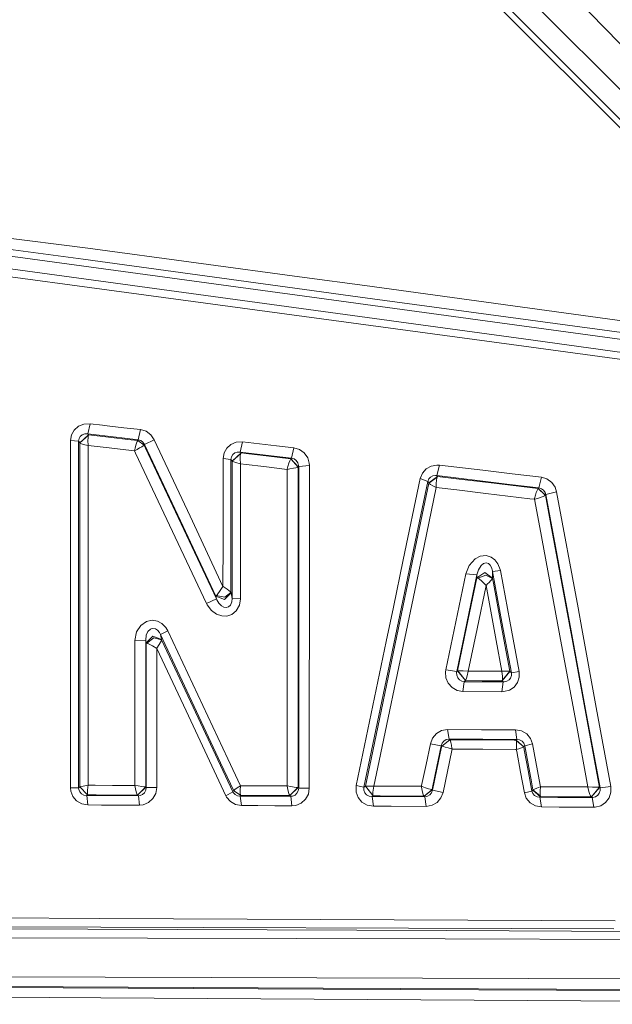
# Model space of a CAD drawing. Units: millimetres. Extents: x -1518 to 1525, y -306 to 3906.
# Drawn here: x 29 to 47, y 2179 to 2209 of the extents above; entities that cross this region are included whole.
import ezdxf

# ---------------------------------------------------------------- set-up
doc = ezdxf.new("R2010")
doc.units = ezdxf.units.MM
doc.layers.add('1', color=7, linetype='Continuous', true_color=0xffffff)
doc.styles.add('blockfont', font='simplex.shx')
doc.dimstyles.get("Standard").update_dxf_attribs({"dimtxt": 0.18, "dimasz": 0.18, "dimexe": 0.18, "dimexo": 0.0625, "dimgap": 0.09, "dimtad": 0, "dimtih": 1, "dimtoh": 1, "dimdec": 4, "dimzin": 0, "dimdsep": 46, "dimtxsty": 'Standard', "dimcen": 0.09, "dimadec": 0, "dimazin": 0, "dimtfac": 1, "dimtdec": 4, "dimtofl": 0, "dimtmove": 0, "dimatfit": 3, "dimfxl": 1, "dimtolj": 1, "dimtzin": 0, "dimarcsym": 0})

# ---------------------------------------------------------------- blocks, each defined once
blk = doc.blocks.new('_U0')
at = {"layer": '1', "color": 18, "lineweight": 13}
for p, q in [((51.10005, 3636.279939), (26.10005, 3636.279939)), ((26.10005, 3636.279939), (26.10005, 3542.529939)), ((282.766717, 3636.279939), (257.766717, 3636.279939)), ((282.766717, 3542.529939), (282.766717, 3636.279939)), ((-1283.869565, 1583.73439), (-1283.869565, 3592.579939)), ((1283.869445, 1583.73439), (1283.869445, 3592.579939)), ((-1283.869565, 3589.404939), (-292.883283, 3589.404939)), ((1283.869445, 3589.404939), (284.354217, 3589.404939)), ((26.10005, 3542.529939), (51.10005, 3542.529939)), ((257.766717, 3542.529939), (282.766717, 3542.529939))]:
    blk.add_line(p, q, dxfattribs=at)
at = {"layer": '1', "color": 18, "lineweight": 70}
for points in [[(-1283.869565, 3589.404939), (-1233.869614, 3602.802399), (-1233.869515, 3576.00748)], [(1283.869445, 3589.404939), (1233.869495, 3576.00748), (1233.869396, 3602.802399)]]:
    blk.add_solid(points, dxfattribs=at)
at = {"layer": '1', "color": 18, "linetype": 'Continuous', "lineweight": 13, "char_height": 50, "attachment_point": 7, "line_spacing_factor": 0.903614, "style": 'blockfont'}
for s, insert in [('\\W1.3854;101.1', (-288.645783, 3550.509106)), ('\\W1.1591;2568', (50.62505, 3550.509106))]:
    blk.add_mtext(s, dxfattribs=dict(at, insert=insert))

msp = doc.modelspace()

# ---------------------------------------------------------------- linework, layer by layer
at = {"layer": '1', "color": 18, "linetype": 'Continuous', "lineweight": 13}
for p, q in [((48.489898, 2206.4972), (32.942154, 2222.03923)), ((54.757655, 2199.299819), (37.400838, 2216.660984)), ((54.620773, 2199.171789), (37.262682, 2216.531284)), ((43.325476, 2213.185318), (49.749725, 2206.609256)), ((13.106245, 2203.579671), (31.612854, 2201.087244)), ((44.702366, 2199.552066), (13.35651, 2203.823812)), ((31.039644, 2202.016361), (20.640515, 2203.431852)), ((31.176109, 2202.361829), (27.85044, 2202.785261)), ((31.176109, 2202.361829), (37.903498, 2201.453961)), ((37.902855, 2200.870564), (28.156817, 2202.199466)), ((37.903088, 2201.082018), (31.039644, 2202.016361)), ((37.903519, 2201.453958), (39.781727, 2201.200492)), ((31.612854, 2201.087244), (44.712305, 2199.323184)), ((39.638836, 2200.845726), (37.903146, 2201.08201)), ((54.620773, 2199.171789), (39.781727, 2201.200492)), ((55.260908, 2198.50374), (37.902934, 2200.870553)), ((51.496018, 2199.23187), (39.638836, 2200.845726)), ((44.702366, 2199.552066), (56.356188, 2197.943218)), ((56.374174, 2197.73627), (44.712305, 2199.323184)), ((30.757617, 2196.719654), (30.887492, 2196.835525)), ((31.051969, 2196.904666), (30.887492, 2196.835525)), ((31.051969, 2196.904666), (31.249166, 2196.915872)), ((31.249166, 2196.915872), (31.180691, 2196.602352)), ((31.630635, 2196.870811), (31.249166, 2196.915872)), ((31.630635, 2196.870811), (31.775638, 2196.853645)), ((31.775638, 2196.853645), (32.301985, 2196.791418)), ((30.673213, 2196.567781), (30.643849, 2196.395643)), ((30.757617, 2196.719654), (30.673213, 2196.567781)), ((30.906415, 2196.452386), (30.9461, 2196.521528)), ((30.930897, 2196.323402), (31.203683, 2196.572311)), ((30.932251, 2196.320541), (31.19695, 2196.556337)), ((30.9461, 2196.521528), (31.007761, 2196.572788)), ((31.007761, 2196.572788), (31.086244, 2196.601398)), ((31.180691, 2196.602352), (31.086244, 2196.601398)), ((31.180691, 2196.602352), (31.183772, 2196.598299)), ((31.706657, 2196.539409), (31.180691, 2196.602352)), ((31.183772, 2196.598299), (31.203683, 2196.572311)), ((31.191854, 2196.534879), (31.185754, 2196.481712)), ((31.19695, 2196.556337), (31.191854, 2196.534879)), ((31.203683, 2196.572311), (31.19695, 2196.556337)), ((31.203683, 2196.572311), (31.916384, 2196.487434)), ((32.232497, 2196.476705), (31.706657, 2196.539409)), ((32.301985, 2196.791418), (32.812104, 2196.731336)), ((32.812104, 2196.731336), (32.742124, 2196.415908)), ((32.985926, 2196.680076), (32.812104, 2196.731336)), ((33.133809, 2196.57398), (32.985926, 2196.680076)), ((33.133809, 2196.57398), (33.241436, 2196.4202)), ((30.640947, 2193.554885), (30.643849, 2196.395643)), ((30.643849, 2196.395643), (30.893208, 2196.372516)), ((30.89319, 2193.537242), (30.893208, 2196.372516)), ((30.893208, 2196.372516), (30.906415, 2196.452386)), ((30.893208, 2196.372516), (30.910984, 2196.34939)), ((30.910984, 2196.34939), (30.930897, 2196.323402)), ((30.930897, 2196.323402), (30.932251, 2196.320541)), ((30.931452, 2193.841465), (30.932251, 2196.320541)), ((30.932251, 2196.320541), (30.942615, 2196.312673)), ((30.978454, 2196.296937), (30.942615, 2196.312673)), ((31.047795, 2196.275241), (30.978454, 2196.296937)), ((31.183846, 2196.243532), (31.047795, 2196.275241)), ((31.185754, 2196.481712), (31.183174, 2196.395881)), ((31.183174, 2196.395881), (31.189041, 2196.2483)), ((31.183846, 2196.243532), (31.189479, 2196.24234)), ((31.189479, 2196.24234), (31.189041, 2196.2483)), ((31.189479, 2196.24234), (31.84564, 2196.163661)), ((31.191349, 2193.821914), (31.189479, 2196.24234)), ((32.42613, 2196.426876), (31.916384, 2196.487434)), ((32.742124, 2196.415908), (32.232497, 2196.476705)), ((32.42613, 2196.426876), (32.727476, 2196.390874)), ((32.647848, 2196.158893), (32.671001, 2196.2483)), ((32.69238, 2196.316965), (32.671001, 2196.2483)), ((32.69238, 2196.316965), (32.711521, 2196.365364)), ((32.727476, 2196.390874), (32.711521, 2196.365364)), ((32.727476, 2196.390874), (32.727908, 2196.391351)), ((32.727476, 2196.390874), (32.925148, 2196.247823)), ((32.727908, 2196.391351), (32.733768, 2196.401603)), ((32.727908, 2196.391351), (32.928053, 2196.249969)), ((32.742124, 2196.415908), (32.733768, 2196.401603)), ((32.742124, 2196.415908), (32.821976, 2196.391113)), ((32.787777, 2196.163661), (32.851301, 2196.201808)), ((32.821976, 2196.391113), (32.88985, 2196.341045)), ((32.851301, 2196.201808), (32.897949, 2196.230419)), ((32.88985, 2196.341045), (32.939173, 2196.269042)), ((32.925148, 2196.247823), (32.897949, 2196.230419)), ((32.928053, 2196.249969), (32.925148, 2196.247823)), ((32.933913, 2196.259983), (32.928053, 2196.249969)), ((32.928053, 2196.249969), (32.97038, 2196.159847)), ((32.939173, 2196.269042), (32.933913, 2196.259983)), ((33.241436, 2196.4202), (32.939173, 2196.269042)), ((32.939173, 2196.269042), (34.052741, 2193.903453)), ((33.241436, 2196.4202), (34.353394, 2194.050081)), ((35.49283, 2196.159132), (35.622284, 2196.274765)), ((35.78731, 2196.344144), (35.622284, 2196.274765)), ((35.986468, 2196.355588), (35.78731, 2196.344144)), ((35.986468, 2196.355588), (35.913508, 2196.036823)), ((35.986468, 2196.355588), (37.037142, 2196.231134)), ((37.037142, 2196.231134), (37.579108, 2196.166761)), ((31.84564, 2196.163661), (32.354888, 2196.102388)), ((32.354888, 2196.102388), (32.628357, 2196.069486)), ((32.629937, 2196.077354), (32.628357, 2196.069486)), ((32.628357, 2196.069486), (32.635216, 2196.073539)), ((32.628357, 2196.069486), (32.658748, 2196.005113)), ((32.647848, 2196.158893), (32.629937, 2196.077354)), ((32.635216, 2196.073539), (32.707214, 2196.115978)), ((32.658748, 2196.005113), (34.862559, 2191.333539)), ((32.707214, 2196.115978), (32.787777, 2196.163661)), ((32.97038, 2196.159847), (35.1719, 2191.477544)), ((35.408918, 2196.008213), (35.37963, 2195.837028)), ((35.49283, 2196.159132), (35.408918, 2196.008213)), ((35.62396, 2195.809848), (35.637353, 2195.888765)), ((35.637353, 2195.888765), (35.677079, 2195.957191)), ((35.935227, 2196.008689), (35.662927, 2195.759065)), ((35.926361, 2195.988901), (35.664514, 2195.755489)), ((35.677079, 2195.957191), (35.73883, 2196.007974)), ((35.73883, 2196.007974), (35.817862, 2196.036346)), ((35.913508, 2196.036823), (35.817862, 2196.036346)), ((35.910483, 2195.827253), (35.913941, 2195.914037)), ((35.913508, 2196.036823), (35.915364, 2196.034439)), ((36.963217, 2195.911176), (35.913508, 2196.036823)), ((35.913941, 2195.914037), (35.920966, 2195.967443)), ((35.915364, 2196.034439), (35.935227, 2196.008689)), ((35.920966, 2195.967443), (35.926361, 2195.988901)), ((35.926361, 2195.988901), (35.927154, 2195.991285)), ((35.935227, 2196.008689), (35.927154, 2195.991285)), ((36.175229, 2195.979841), (35.935227, 2196.008689)), ((36.716975, 2195.915229), (36.175229, 2195.979841)), ((37.484076, 2195.823677), (36.716975, 2195.915229)), ((37.504688, 2195.846326), (36.963217, 2195.911176)), ((37.579108, 2196.166761), (37.504688, 2195.846326)), ((37.579108, 2196.166761), (37.752107, 2196.115739)), ((37.899554, 2196.01012), (37.752107, 2196.115739)), ((38.004797, 2195.862062), (37.899554, 2196.01012)), ((35.37963, 2195.837028), (35.376675, 2193.223722)), ((35.37963, 2195.837028), (35.62396, 2195.809848)), ((35.62396, 2195.809848), (35.62383, 2193.203218)), ((35.62396, 2195.809848), (35.64306, 2195.785053)), ((35.64306, 2195.785053), (35.662927, 2195.759065)), ((35.662927, 2195.759065), (35.664383, 2195.755966)), ((35.664514, 2195.755489), (35.663832, 2194.106348)), ((35.664514, 2195.755489), (35.664383, 2195.755966)), ((35.673909, 2195.747383), (35.664514, 2195.755489)), ((35.673909, 2195.747383), (35.707984, 2195.730693)), ((35.707984, 2195.730693), (35.776183, 2195.707567)), ((35.776183, 2195.707567), (35.910927, 2195.674903)), ((35.910483, 2195.827253), (35.916101, 2195.679433)), ((35.916556, 2195.673711), (35.910927, 2195.674903)), ((35.916556, 2195.673711), (35.916101, 2195.679433)), ((36.100361, 2195.651538), (35.916556, 2195.673711)), ((35.917833, 2194.08179), (35.916556, 2195.673711)), ((36.641598, 2195.58645), (36.100361, 2195.651538)), ((37.363581, 2195.499189), (36.641598, 2195.58645)), ((37.365146, 2195.505388), (37.387408, 2195.586212)), ((37.387408, 2195.586212), (37.421845, 2195.693023)), ((37.421845, 2195.693023), (37.449278, 2195.763595)), ((37.449278, 2195.763595), (37.468199, 2195.802219)), ((37.484076, 2195.823677), (37.468199, 2195.802219)), ((37.48446, 2195.823915), (37.484076, 2195.823677)), ((37.484076, 2195.823677), (37.706271, 2195.572383)), ((37.492801, 2195.833213), (37.48446, 2195.823915)), ((37.708558, 2195.574291), (37.48446, 2195.823915)), ((37.504688, 2195.846326), (37.492801, 2195.833213)), ((37.504688, 2195.846326), (37.584234, 2195.822008)), ((37.584234, 2195.822008), (37.652012, 2195.772655)), ((37.652012, 2195.772655), (37.700366, 2195.703752)), ((37.700366, 2195.703752), (37.723806, 2195.622928)), ((37.716903, 2195.583351), (37.708558, 2195.574291)), ((37.725538, 2195.592887), (37.716903, 2195.583351)), ((37.725538, 2195.592887), (37.723806, 2195.622928)), ((38.059741, 2195.622928), (37.725538, 2195.592887)), ((37.726458, 2190.910347), (37.725538, 2195.592887)), ((38.004797, 2195.862062), (38.055904, 2195.687778)), ((38.059741, 2195.622928), (38.055904, 2195.687778)), ((38.056597, 2191.238887), (38.059741, 2195.622928)), ((41.83349, 2195.60004), (41.679636, 2195.512302)), ((42.014841, 2195.634134), (41.83349, 2195.60004)), ((42.09445, 2195.630319), (42.014841, 2195.634134)), ((42.09445, 2195.630319), (42.016007, 2195.304878)), ((42.09445, 2195.630319), (43.439731, 2195.470102)), ((37.363581, 2195.499189), (37.365146, 2195.505388)), ((37.369821, 2195.500143), (37.363581, 2195.499189)), ((37.364755, 2194.530256), (37.363581, 2195.499189)), ((37.369821, 2195.500143), (37.452701, 2195.512302)), ((37.563995, 2195.532329), (37.452701, 2195.512302)), ((37.638813, 2195.549257), (37.563995, 2195.532329)), ((37.638813, 2195.549257), (37.68111, 2195.561416)), ((37.706271, 2195.572383), (37.68111, 2195.561416)), ((37.708558, 2195.574291), (37.706271, 2195.572383)), ((37.708495, 2194.557436), (37.708558, 2195.574291)), ((41.565336, 2195.38141), (41.500747, 2195.21857)), ((41.679636, 2195.512302), (41.565336, 2195.38141)), ((42.032029, 2195.279367), (41.76471, 2195.078857)), ((41.818392, 2195.260055), (41.891605, 2195.29701)), ((41.891605, 2195.29701), (41.978035, 2195.308454)), ((42.016007, 2195.304878), (41.978035, 2195.308454)), ((42.016007, 2195.304878), (42.018261, 2195.301301)), ((43.360125, 2195.14323), (42.016007, 2195.304878)), ((42.018261, 2195.301301), (42.032029, 2195.279367)), ((42.032029, 2195.279367), (42.024054, 2195.266016)), ((42.032029, 2195.279367), (42.711645, 2195.197828)), ((43.439731, 2195.470102), (44.350225, 2195.361621)), ((44.350225, 2195.361621), (45.260277, 2195.253141)), ((40.97138, 2192.694433), (41.500747, 2195.21857)), ((41.207399, 2192.613609), (41.733656, 2195.12821)), ((41.301128, 2192.857511), (41.765708, 2195.074804)), ((41.500747, 2195.21857), (41.733656, 2195.12821)), ((41.733656, 2195.12821), (41.764133, 2195.202119)), ((41.733656, 2195.12821), (41.750941, 2195.100791)), ((41.750941, 2195.100791), (41.76471, 2195.078857)), ((41.764133, 2195.202119), (41.818392, 2195.260055)), ((41.76471, 2195.078857), (41.7655, 2195.076473)), ((41.765708, 2195.074804), (41.7655, 2195.076473)), ((41.765708, 2195.074804), (42.020474, 2195.257432)), ((41.765708, 2195.074804), (41.777641, 2195.058115)), ((41.777641, 2195.058115), (41.816171, 2195.028312)), ((41.816171, 2195.028312), (41.891549, 2194.986351)), ((41.891549, 2194.986351), (41.991524, 2194.942005)), ((41.995503, 2195.060737), (42.001415, 2195.161111)), ((41.995503, 2195.060737), (41.99712, 2194.945819)), ((42.001415, 2195.161111), (42.011328, 2195.225723)), ((42.011328, 2195.225723), (42.020474, 2195.257432)), ((42.020474, 2195.257432), (42.024054, 2195.266016)), ((43.621808, 2195.088632), (42.711645, 2195.197828)), ((44.269841, 2195.033796), (43.360125, 2195.14323)), ((44.986311, 2194.924839), (43.621808, 2195.088632)), ((45.179117, 2194.924123), (44.269841, 2195.033796)), ((45.260277, 2195.253141), (45.179117, 2194.924123)), ((45.433354, 2195.201881), (45.260277, 2195.253141)), ((45.581367, 2195.096023), (45.433354, 2195.201881)), ((45.581367, 2195.096023), (45.68721, 2194.947965)), ((41.997436, 2194.93962), (41.544389, 2192.772634)), ((41.997436, 2194.93962), (41.991524, 2194.942005)), ((41.99712, 2194.945819), (41.997436, 2194.93962)), ((42.630743, 2194.86285), (41.997436, 2194.93962)), ((43.540094, 2194.752939), (42.630743, 2194.86285)), ((43.540094, 2194.752939), (44.903386, 2194.587715)), ((45.163326, 2194.903619), (44.986311, 2194.924839)), ((45.048863, 2194.595106), (45.075789, 2194.697864)), ((45.075789, 2194.697864), (45.101658, 2194.779403)), ((45.101658, 2194.779403), (45.124575, 2194.838769)), ((45.124575, 2194.838769), (45.145374, 2194.88097)), ((45.163326, 2194.903619), (45.145374, 2194.88097)), ((45.163807, 2194.904096), (45.163326, 2194.903619)), ((45.163326, 2194.903619), (45.382094, 2194.69691)), ((45.169234, 2194.911249), (45.163807, 2194.904096)), ((45.384977, 2194.699771), (45.163807, 2194.904096)), ((45.179117, 2194.924123), (45.169234, 2194.911249)), ((45.179117, 2194.924123), (45.258403, 2194.899566)), ((45.250304, 2194.638975), (45.311332, 2194.66234)), ((45.258403, 2194.899566), (45.326285, 2194.849737)), ((45.311332, 2194.66234), (45.355987, 2194.68189)), ((45.326285, 2194.849737), (45.374919, 2194.780834)), ((45.382094, 2194.69691), (45.355987, 2194.68189)), ((45.396611, 2194.71503), (45.374919, 2194.780834)), ((45.384977, 2194.699771), (45.382094, 2194.69691)), ((45.390405, 2194.706924), (45.384977, 2194.699771)), ((45.554113, 2193.786867), (45.384977, 2194.699771)), ((45.396611, 2194.71503), (45.390405, 2194.706924)), ((45.734242, 2194.805391), (45.396611, 2194.71503)), ((46.181347, 2190.48763), (45.396611, 2194.71503)), ((45.68721, 2194.947965), (45.734242, 2194.805391)), ((45.734242, 2194.805391), (46.396799, 2191.203363)), ((37.364755, 2194.530256), (37.367981, 2190.568454)), ((37.70848, 2190.582283), (37.708495, 2194.557436)), ((45.04336, 2194.570787), (44.903386, 2194.587715)), ((45.04336, 2194.570787), (45.044854, 2194.577463)), ((45.049895, 2194.572694), (45.04336, 2194.570787)), ((45.206703, 2193.698652), (45.04336, 2194.570787)), ((45.044854, 2194.577463), (45.048863, 2194.595106)), ((45.049895, 2194.572694), (45.06696, 2194.57794)), ((45.168575, 2194.610364), (45.06696, 2194.57794)), ((45.250304, 2194.638975), (45.168575, 2194.610364)), ((35.663135, 2191.498048), (35.663832, 2194.106348)), ((35.917833, 2194.08179), (35.919331, 2191.481597)), ((30.931452, 2193.841465), (30.930812, 2191.003807)), ((31.192627, 2190.99117), (31.191349, 2193.821914)), ((34.052741, 2193.903453), (35.152879, 2191.565044)), ((34.353394, 2194.050081), (35.37567, 2191.869981)), ((46.231534, 2190.128334), (45.554113, 2193.786867)), ((30.640947, 2193.554885), (30.639555, 2191.264637)), ((30.89319, 2193.537242), (30.89313, 2190.6972)), ((45.206703, 2193.698652), (45.886729, 2190.058)), ((35.37567, 2191.869981), (35.376675, 2193.223722)), ((35.62383, 2193.203218), (35.623856, 2191.682346)), ((41.301128, 2192.857511), (40.773395, 2190.33385)), ((40.665016, 2191.22792), (40.97138, 2192.694433)), ((41.207399, 2192.613609), (40.679023, 2190.085895)), ((41.01865, 2190.259941), (41.544389, 2192.772634)), ((43.202721, 2192.723281), (43.017473, 2192.518241)), ((43.364398, 2192.804821), (43.202721, 2192.723281)), ((43.546528, 2192.82294), (43.364398, 2192.804821)), ((43.389823, 2192.521341), (43.463748, 2192.5788)), ((43.463748, 2192.5788), (43.507401, 2192.588813)), ((43.507401, 2192.588813), (43.546803, 2192.597873)), ((43.697856, 2192.778356), (43.546528, 2192.82294)), ((43.546803, 2192.597873), (43.615639, 2192.576892)), ((43.615639, 2192.576892), (43.669827, 2192.52897)), ((43.669827, 2192.52897), (43.712944, 2192.455776)), ((43.817315, 2192.692287), (43.697856, 2192.778356)), ((43.912739, 2192.56664), (43.817315, 2192.692287)), ((43.979272, 2192.395933), (43.912739, 2192.56664)), ((42.917855, 2192.262657), (42.292822, 2189.275272)), ((42.631771, 2189.223535), (43.258663, 2192.224987)), ((43.017473, 2192.518241), (42.917855, 2192.262657)), ((42.917855, 2192.262657), (43.258663, 2192.224987)), ((43.257266, 2192.136056), (43.502834, 2192.298181)), ((43.258663, 2192.224987), (43.257266, 2192.136056)), ((43.258663, 2192.224987), (43.304801, 2192.386873)), ((43.282472, 2192.127235), (43.537434, 2192.219741)), ((43.304801, 2192.386873), (43.389823, 2192.521341)), ((43.502834, 2192.298181), (43.743372, 2192.128665)), ((43.744266, 2192.115076), (43.537434, 2192.219741)), ((43.712944, 2192.455776), (43.742768, 2192.353256)), ((43.742768, 2192.353256), (43.746483, 2192.329414)), ((43.746483, 2192.329414), (43.743372, 2192.128665)), ((43.987673, 2192.356832), (43.746483, 2192.329414)), ((43.746483, 2192.329414), (44.036776, 2190.758474)), ((43.987673, 2192.356832), (43.979272, 2192.395933)), ((43.987673, 2192.356832), (44.278938, 2190.793283)), ((42.936545, 2190.601118), (43.257266, 2192.136056)), ((43.257266, 2192.136056), (43.277457, 2192.129381)), ((43.282472, 2192.127235), (43.277457, 2192.129381)), ((43.282472, 2192.127235), (43.290477, 2192.12342)), ((43.305162, 2192.114837), (43.290477, 2192.12342)), ((43.325219, 2192.101486), (43.305162, 2192.114837)), ((43.352924, 2192.080505), (43.325219, 2192.101486)), ((43.391477, 2192.048318), (43.352924, 2192.080505)), ((43.445364, 2191.998727), (43.391477, 2192.048318)), ((43.542583, 2191.899545), (43.445364, 2191.998727)), ((43.547403, 2191.899307), (43.589849, 2191.943176)), ((43.638751, 2191.993721), (43.589849, 2191.943176)), ((43.682326, 2192.040689), (43.638751, 2191.993721)), ((43.682326, 2192.040689), (43.709595, 2192.070968)), ((43.709595, 2192.070968), (43.7264, 2192.090757)), ((43.7264, 2192.090757), (43.73645, 2192.103393)), ((43.73645, 2192.103393), (43.742094, 2192.111261)), ((43.744266, 2192.115076), (43.742094, 2192.111261)), ((43.743372, 2192.128665), (43.744028, 2192.11746)), ((43.744028, 2192.11746), (43.744266, 2192.115076)), ((43.772209, 2191.964157), (43.744266, 2192.115076)), ((43.772209, 2191.964157), (44.094376, 2190.224893)), ((35.192095, 2191.610343), (35.168283, 2191.582687)), ((35.192095, 2191.610343), (35.288464, 2191.74052)), ((35.37371, 2191.866882), (35.288464, 2191.74052)), ((35.37567, 2191.869981), (35.37371, 2191.866882)), ((35.37567, 2191.869981), (35.378717, 2191.868074)), ((35.378717, 2191.868074), (35.500854, 2191.786773)), ((35.625234, 2191.672571), (35.425402, 2191.46157)), ((35.623856, 2191.682346), (35.436831, 2191.536672)), ((35.500854, 2191.786773), (35.608292, 2191.701419)), ((35.623856, 2191.682346), (35.608292, 2191.701419)), ((35.624683, 2191.67567), (35.623856, 2191.682346)), ((35.624683, 2191.67567), (35.625234, 2191.672571)), ((35.663135, 2191.498048), (35.625234, 2191.672571)), ((43.544967, 2191.896923), (43.265324, 2190.556772)), ((43.544967, 2191.896923), (43.542583, 2191.899545)), ((43.544967, 2191.896923), (43.547403, 2191.899307)), ((43.859351, 2190.1877), (43.544967, 2191.896923)), ((34.862559, 2191.333539), (35.1719, 2191.477544)), ((34.862559, 2191.333539), (34.88167, 2191.295869)), ((35.152879, 2191.565044), (35.156988, 2191.570289)), ((35.152879, 2191.565044), (35.425402, 2191.46157)), ((35.1719, 2191.477544), (35.152879, 2191.565044)), ((35.168283, 2191.582687), (35.156988, 2191.570289)), ((35.168283, 2191.582687), (35.436831, 2191.536672)), ((35.1719, 2191.477544), (35.181858, 2191.454418)), ((35.249081, 2191.34403), (35.181858, 2191.454418)), ((35.325933, 2191.268213), (35.249081, 2191.34403)), ((35.653453, 2191.384561), (35.611678, 2191.288955)), ((35.663135, 2191.498048), (35.653453, 2191.384561)), ((35.919331, 2191.481597), (35.663135, 2191.498048)), ((35.919331, 2191.481597), (35.887416, 2191.282756)), ((30.639555, 2191.264637), (30.639218, 2190.708644)), ((30.930812, 2191.003807), (30.930901, 2186.727054)), ((34.88167, 2191.295869), (35.01511, 2191.11944)), ((35.01511, 2191.11944), (35.172664, 2191.005952)), ((35.172664, 2191.005952), (35.335328, 2190.950162)), ((35.403635, 2191.226013), (35.325933, 2191.268213)), ((35.478428, 2191.213853), (35.403635, 2191.226013)), ((35.479106, 2191.214092), (35.478428, 2191.213853)), ((35.548996, 2191.232688), (35.479106, 2191.214092)), ((35.494756, 2190.946586), (35.648156, 2190.995224)), ((35.611678, 2191.288955), (35.548996, 2191.232688)), ((35.648156, 2190.995224), (35.788286, 2191.106803)), ((35.788286, 2191.106803), (35.887416, 2191.282756)), ((38.056597, 2191.238887), (38.056374, 2190.925128)), ((40.665016, 2191.22792), (40.441178, 2190.156467)), ((46.396799, 2191.203363), (46.515424, 2190.558441)), ((30.639667, 2185.618885), (30.639218, 2190.708644)), ((30.893251, 2185.619123), (30.89313, 2190.6972)), ((31.19296, 2186.724908), (31.192627, 2190.99117)), ((32.825764, 2190.659769), (33.001177, 2190.779693)), ((33.001177, 2190.779693), (33.178527, 2190.816648)), ((33.338733, 2190.790899), (33.178527, 2190.816648)), ((33.338733, 2190.790899), (33.480465, 2190.715559)), ((33.480465, 2190.715559), (33.601366, 2190.592535)), ((35.335328, 2190.950162), (35.494756, 2190.946586)), ((37.726343, 2188.261993), (37.726458, 2190.910347)), ((38.056374, 2190.925128), (38.055692, 2188.267238)), ((44.327818, 2189.184673), (44.036776, 2190.758474)), ((44.570405, 2189.22735), (44.278938, 2190.793283)), ((32.641388, 2190.186508), (32.695144, 2190.460212)), ((32.695144, 2190.460212), (32.825764, 2190.659769)), ((32.993026, 2190.356739), (33.046667, 2190.473087)), ((33.046667, 2190.473087), (33.12296, 2190.543182)), ((33.12296, 2190.543182), (33.14589, 2190.549381)), ((33.14589, 2190.549381), (33.202525, 2190.564878)), ((33.202525, 2190.564878), (33.276103, 2190.550334)), ((33.276103, 2190.550334), (33.342715, 2190.506704)), ((33.342715, 2190.506704), (33.401228, 2190.435417)), ((33.401228, 2190.435417), (33.433001, 2190.373666)), ((33.664495, 2190.485961), (33.433001, 2190.373666)), ((33.601366, 2190.592535), (33.664495, 2190.485961)), ((33.664495, 2190.485961), (35.529632, 2186.523206)), ((37.367981, 2190.568454), (37.368119, 2187.931545)), ((37.708212, 2187.936075), (37.70848, 2190.582283)), ((42.653017, 2189.244516), (42.936545, 2190.601118)), ((42.991448, 2189.243085), (43.265324, 2190.556772)), ((46.631925, 2188.052661), (46.181347, 2190.48763)), ((46.515424, 2190.558441), (46.965692, 2188.110359)), ((32.641388, 2190.186508), (32.641374, 2187.449224)), ((32.976437, 2190.197713), (32.641388, 2190.186508)), ((32.976437, 2190.197713), (32.976277, 2187.4528)), ((32.976437, 2190.197713), (32.993026, 2190.356739)), ((32.976437, 2190.197713), (32.995742, 2190.114028)), ((32.995742, 2190.114028), (33.197191, 2190.328367)), ((32.995742, 2190.114028), (33.013232, 2190.108783)), ((32.995746, 2188.373573), (32.995742, 2190.114028)), ((33.013232, 2190.108783), (33.233859, 2190.274484)), ((33.029687, 2190.103061), (33.013232, 2190.108783)), ((33.029687, 2190.103061), (33.047311, 2190.09567)), ((33.186909, 2190.023191), (33.047311, 2190.09567)), ((33.468924, 2190.217979), (33.197191, 2190.328367)), ((33.471338, 2190.21035), (33.233859, 2190.274484)), ((33.463385, 2190.187938), (33.399206, 2190.070398)), ((33.433001, 2190.373666), (35.299588, 2186.398513)), ((33.433001, 2190.373666), (33.468924, 2190.217979)), ((33.463385, 2190.187938), (33.468455, 2190.200336)), ((33.471338, 2190.21035), (33.468455, 2190.200336)), ((33.468924, 2190.217979), (33.471338, 2190.21035)), ((33.471338, 2190.21035), (34.452245, 2188.122756)), ((39.512567, 2185.688503), (40.441178, 2190.156467)), ((39.750382, 2185.635335), (40.679023, 2190.085895)), ((40.773395, 2190.33385), (39.976437, 2186.511524)), ((40.22203, 2186.453826), (41.01865, 2190.259941)), ((44.034168, 2189.238794), (43.859351, 2190.1877)), ((44.094376, 2190.224893), (44.277772, 2189.234741)), ((46.680678, 2187.696464), (46.231534, 2190.128334)), ((33.317149, 2189.945705), (33.186909, 2190.023191)), ((33.320203, 2189.943798), (33.317149, 2189.945705)), ((33.320203, 2189.943798), (33.320013, 2188.379533)), ((33.320203, 2189.943798), (33.322159, 2189.946897)), ((34.228314, 2188.006885), (33.320203, 2189.943798)), ((33.322159, 2189.946897), (33.399206, 2190.070398)), ((45.886729, 2190.058), (46.335928, 2187.639482)), ((42.284217, 2189.220912), (42.292822, 2189.275272)), ((42.284217, 2189.220912), (42.295244, 2189.035423)), ((42.292822, 2189.275272), (42.631771, 2189.223535)), ((42.627364, 2189.198263), (42.631771, 2189.223535)), ((42.63065, 2189.111717), (42.627364, 2189.198263)), ((42.631771, 2189.223535), (42.636558, 2189.228303)), ((42.636558, 2189.228303), (42.653017, 2189.244516)), ((42.653017, 2189.244516), (42.661484, 2189.246423)), ((42.900592, 2188.944585), (42.653017, 2189.244516)), ((42.661484, 2189.246423), (42.667858, 2189.247139)), ((42.901885, 2188.945301), (42.661484, 2189.246423)), ((42.667858, 2189.247139), (42.6981, 2189.248569)), ((42.6981, 2189.248569), (42.75205, 2189.249284)), ((42.75205, 2189.249284), (42.831935, 2189.248331)), ((42.831935, 2189.248331), (42.985603, 2189.243324)), ((42.959094, 2189.089067), (42.990468, 2189.237125)), ((42.985603, 2189.243324), (42.991448, 2189.243085)), ((42.990468, 2189.237125), (42.991448, 2189.243085)), ((42.991448, 2189.243085), (43.467142, 2189.241178)), ((44.034168, 2189.238794), (43.467142, 2189.241178)), ((44.03514, 2189.232833), (44.034168, 2189.238794)), ((44.040069, 2189.238794), (44.034168, 2189.238794)), ((44.05215, 2189.086921), (44.03514, 2189.232833)), ((44.03995, 2188.940532), (44.278946, 2189.233072)), ((44.177275, 2189.239271), (44.040069, 2189.238794)), ((44.277772, 2189.234741), (44.045936, 2188.952692)), ((44.238891, 2189.238079), (44.177275, 2189.239271)), ((44.270191, 2189.235933), (44.238891, 2189.238079)), ((44.277772, 2189.234741), (44.270191, 2189.235933)), ((44.278946, 2189.233072), (44.277772, 2189.234741)), ((44.310164, 2189.202316), (44.278946, 2189.233072)), ((44.327818, 2189.184673), (44.310164, 2189.202316)), ((44.570405, 2189.22735), (44.327818, 2189.184673)), ((44.327818, 2189.184673), (44.330847, 2189.102657)), ((44.570405, 2189.22735), (44.573702, 2189.05092)), ((42.295244, 2189.035423), (42.365864, 2188.864477)), ((42.365864, 2188.864477), (42.487275, 2188.727148)), ((42.661108, 2189.032085), (42.63065, 2189.111717)), ((42.714935, 2188.96795), (42.661108, 2189.032085)), ((42.786114, 2188.925989), (42.714935, 2188.96795)), ((42.866986, 2188.911207), (42.786114, 2188.925989)), ((42.824604, 2188.606508), (42.866986, 2188.911207)), ((42.866986, 2188.911207), (42.884134, 2188.928134)), ((42.866986, 2188.911207), (44.074688, 2188.905962)), ((42.884134, 2188.928134), (42.900592, 2188.944585)), ((42.900592, 2188.944585), (42.901885, 2188.945301)), ((42.901885, 2188.945301), (42.905714, 2188.949115)), ((43.425631, 2188.943155), (42.901885, 2188.945301)), ((42.905714, 2188.949115), (42.919397, 2188.971527)), ((42.919397, 2188.971527), (42.93764, 2189.016826)), ((42.93764, 2189.016826), (42.959094, 2189.089067)), ((43.425631, 2188.943155), (44.03995, 2188.940532)), ((44.031132, 2188.601263), (44.074688, 2188.905962)), ((44.03995, 2188.940532), (44.045936, 2188.952692)), ((44.071168, 2188.909538), (44.03995, 2188.940532)), ((44.045936, 2188.952692), (44.049766, 2188.967712)), ((44.049766, 2188.967712), (44.053897, 2189.012773)), ((44.053897, 2189.012773), (44.05215, 2189.086921)), ((44.074688, 2188.905962), (44.071168, 2188.909538)), ((44.074688, 2188.905962), (44.103164, 2188.905962)), ((44.18708, 2188.923366), (44.103164, 2188.905962)), ((44.256277, 2188.964612), (44.18708, 2188.923366)), ((44.30582, 2189.026124), (44.256277, 2188.964612)), ((44.330847, 2189.102657), (44.30582, 2189.026124)), ((44.412695, 2188.746698), (44.518538, 2188.883789)), ((44.573702, 2189.05092), (44.518538, 2188.883789)), ((42.645887, 2188.637979), (42.487275, 2188.727148)), ((42.645887, 2188.637979), (42.824604, 2188.606508)), ((44.031132, 2188.601263), (42.824604, 2188.606508)), ((44.031132, 2188.601263), (44.090603, 2188.604124)), ((44.090603, 2188.604124), (44.266544, 2188.650377)), ((44.266544, 2188.650377), (44.412695, 2188.746698)), ((32.995295, 2185.626752), (32.995746, 2188.373573)), ((33.320013, 2188.379533), (33.320319, 2185.625322)), ((37.72587, 2185.611255), (37.726343, 2188.261993)), ((38.055692, 2188.267238), (38.056061, 2185.60744)), ((35.46188, 2185.375459), (34.228314, 2188.006885)), ((35.68406, 2185.499437), (34.452245, 2188.122756)), ((47.081161, 2185.619123), (46.631925, 2188.052661)), ((46.965692, 2188.110359), (47.415953, 2185.663707)), ((37.367094, 2185.679681), (37.368119, 2187.931545)), ((37.707981, 2185.62556), (37.708212, 2187.936075)), ((46.704531, 2185.646303), (46.335928, 2187.639482)), ((47.06132, 2185.632474), (46.680678, 2187.696464)), ((32.640588, 2185.693748), (32.641374, 2187.449224)), ((32.976121, 2185.64225), (32.976277, 2187.4528)), ((42.002067, 2187.300451), (42.162281, 2187.392957)), ((42.162281, 2187.392957), (42.350505, 2187.426097)), ((42.350505, 2187.426097), (43.40132, 2187.421806)), ((42.392511, 2187.129505), (42.350505, 2187.426097)), ((44.451438, 2187.417753), (43.40132, 2187.421806)), ((44.451438, 2187.417753), (44.495482, 2187.120445)), ((44.451438, 2187.417753), (44.638388, 2187.385328)), ((44.638388, 2187.385328), (44.803992, 2187.291391)), ((41.813377, 2186.986692), (41.881286, 2187.159784)), ((41.881286, 2187.159784), (42.002067, 2187.300451)), ((42.165808, 2186.911113), (42.413633, 2187.108285)), ((42.414546, 2187.107809), (42.173062, 2186.910398)), ((42.182039, 2187.004812), (42.235818, 2187.070138)), ((42.235818, 2187.070138), (42.307675, 2187.113531)), ((42.307675, 2187.113531), (42.392511, 2187.129505)), ((42.392511, 2187.129505), (43.444347, 2187.124975)), ((42.392511, 2187.129505), (42.404197, 2187.117822)), ((42.404197, 2187.117822), (42.413633, 2187.108285)), ((42.413633, 2187.108285), (42.414546, 2187.107809)), ((42.414546, 2187.107809), (42.421751, 2187.100894)), ((43.401383, 2187.103755), (42.414546, 2187.107809)), ((42.436212, 2187.072761), (42.421751, 2187.100894)), ((42.450983, 2187.026985), (42.436212, 2187.072761)), ((42.450983, 2187.026985), (42.470019, 2186.940439)), ((43.401383, 2187.103755), (44.414662, 2187.099464)), ((44.495482, 2187.120445), (43.444347, 2187.124975)), ((44.472393, 2187.099226), (44.414662, 2187.099464)), ((44.472393, 2187.099226), (44.490032, 2187.115438)), ((44.478826, 2187.089927), (44.472393, 2187.099226)), ((44.711553, 2186.894424), (44.472393, 2187.099226)), ((44.478826, 2187.089927), (44.479512, 2187.088497)), ((44.479512, 2187.088497), (44.485774, 2187.067754)), ((44.710893, 2186.892993), (44.479512, 2187.088497)), ((44.485774, 2187.067754), (44.491731, 2187.014587)), ((44.495482, 2187.120445), (44.490032, 2187.115438)), ((44.495482, 2187.120445), (44.583194, 2187.108047)), ((44.583194, 2187.108047), (44.66055, 2187.067039)), ((44.66055, 2187.067039), (44.716243, 2187.003381)), ((44.803992, 2187.291391), (44.923984, 2187.150486)), ((44.987474, 2186.979778), (44.923984, 2187.150486)), ((30.930901, 2186.727054), (30.931003, 2185.648925)), ((31.192636, 2185.697563), (31.19296, 2186.724908)), ((41.813377, 2186.986692), (41.678116, 2186.341293)), ((42.152304, 2186.924703), (41.813377, 2186.986692)), ((42.016041, 2186.193473), (42.151444, 2186.84221)), ((42.017236, 2186.276443), (42.152304, 2186.924703)), ((42.151444, 2186.84221), (42.165808, 2186.911113)), ((42.152304, 2186.924703), (42.182039, 2187.004812)), ((42.152304, 2186.924703), (42.156372, 2186.92065)), ((42.156372, 2186.92065), (42.165808, 2186.911113)), ((42.165808, 2186.911113), (42.173062, 2186.910398)), ((42.173062, 2186.910398), (42.185917, 2186.908014)), ((42.223617, 2186.898954), (42.185917, 2186.908014)), ((42.276531, 2186.88441), (42.223617, 2186.898954)), ((42.276531, 2186.88441), (42.367727, 2186.856754)), ((42.479742, 2186.781175), (42.344552, 2186.129577)), ((42.464368, 2186.825521), (42.367727, 2186.856754)), ((42.480581, 2186.820276), (42.464368, 2186.825521)), ((42.470019, 2186.940439), (42.48463, 2186.84221)), ((42.487368, 2186.817892), (42.479742, 2186.781175)), ((42.487368, 2186.817892), (42.480581, 2186.820276)), ((42.486589, 2186.825044), (42.48463, 2186.84221)), ((42.487368, 2186.817892), (42.486589, 2186.825044)), ((43.44308, 2186.8136), (42.487368, 2186.817892)), ((43.44308, 2186.8136), (44.457309, 2186.808832)), ((44.457309, 2186.808832), (44.481892, 2186.808832)), ((44.481892, 2186.808832), (44.482715, 2186.815984)), ((44.481892, 2186.808832), (44.488646, 2186.810977)), ((44.49375, 2186.744459), (44.481892, 2186.808832)), ((44.491585, 2186.927564), (44.482715, 2186.815984)), ((44.590089, 2186.844118), (44.488646, 2186.810977)), ((44.491731, 2187.014587), (44.491585, 2186.927564)), ((44.49375, 2186.744459), (44.612233, 2186.101921)), ((44.590089, 2186.844118), (44.662375, 2186.870344)), ((44.662375, 2186.870344), (44.700105, 2186.886556)), ((44.700105, 2186.886556), (44.710893, 2186.892993)), ((44.710893, 2186.892993), (44.710945, 2186.893232)), ((44.728484, 2186.797626), (44.710893, 2186.892993)), ((44.711553, 2186.894424), (44.710945, 2186.893232)), ((44.729192, 2186.910636), (44.711553, 2186.894424)), ((44.745255, 2186.925657), (44.716243, 2187.003381)), ((44.846613, 2186.158426), (44.728484, 2186.797626)), ((44.745255, 2186.925657), (44.729192, 2186.910636)), ((44.987474, 2186.979778), (44.745255, 2186.925657)), ((44.951979, 2185.806282), (44.745255, 2186.925657)), ((45.193557, 2185.866363), (44.987474, 2186.979778)), ((35.529632, 2186.523206), (35.924047, 2185.684211)), ((39.976437, 2186.511524), (39.800789, 2185.66776)), ((40.22203, 2186.453826), (40.058032, 2185.67086)), ((35.707649, 2185.528762), (35.299588, 2186.398513)), ((41.678116, 2186.341293), (41.542739, 2185.695894)), ((41.880608, 2185.544498), (42.016041, 2186.193473)), ((42.017236, 2186.276443), (41.882146, 2185.628183)), ((42.344552, 2186.129577), (42.20942, 2185.477741)), ((44.964664, 2185.519226), (44.846613, 2186.158426)), ((44.612233, 2186.101921), (44.730715, 2185.459621)), ((44.998948, 2185.552127), (44.951979, 2185.806282)), ((45.233224, 2185.652025), (45.193557, 2185.866363)), ((30.639667, 2185.618885), (30.893251, 2185.619123)), ((30.649807, 2185.515649), (30.639667, 2185.618885)), ((30.713273, 2185.34971), (30.649807, 2185.515649)), ((30.893251, 2185.619123), (30.909868, 2185.631998)), ((30.897453, 2185.570962), (30.893251, 2185.619123)), ((30.926768, 2185.49443), (30.897453, 2185.570962)), ((30.909868, 2185.631998), (30.930098, 2185.647733)), ((30.930098, 2185.647733), (30.931003, 2185.648925)), ((31.174527, 2185.398824), (30.930098, 2185.647733)), ((30.931003, 2185.648925), (30.93821, 2185.650833)), ((30.931003, 2185.648925), (31.171115, 2185.406215)), ((30.966403, 2185.657032), (30.93821, 2185.650833)), ((31.031296, 2185.669429), (30.966403, 2185.657032)), ((31.142918, 2185.689218), (31.031296, 2185.669429)), ((31.186678, 2185.696609), (31.142918, 2185.689218)), ((31.170527, 2185.528762), (31.16673, 2185.454614)), ((31.184651, 2185.647018), (31.170527, 2185.528762)), ((31.191634, 2185.691602), (31.184651, 2185.647018)), ((31.186678, 2185.696609), (31.192636, 2185.697563)), ((31.191634, 2185.691602), (31.192636, 2185.697563)), ((31.192636, 2185.697563), (31.409003, 2185.697086)), ((31.95025, 2185.695655), (31.409003, 2185.697086)), ((32.623999, 2185.693748), (31.95025, 2185.695655)), ((32.623999, 2185.693748), (32.640588, 2185.693748)), ((32.640588, 2185.693748), (32.646537, 2185.692794)), ((32.641564, 2185.687788), (32.640588, 2185.693748)), ((32.641564, 2185.687788), (32.659542, 2185.590751)), ((32.646537, 2185.692794), (32.744903, 2185.676582)), ((32.683581, 2185.4899), (32.659542, 2185.590751)), ((32.723263, 2185.393817), (32.971129, 2185.642726)), ((32.724094, 2185.393341), (32.976121, 2185.64225)), ((32.744903, 2185.676582), (32.85246, 2185.659416)), ((32.85246, 2185.659416), (32.920007, 2185.649402)), ((32.920007, 2185.649402), (32.956243, 2185.644634)), ((32.98229, 2185.542591), (32.942563, 2185.467727)), ((32.971129, 2185.642726), (32.956243, 2185.644634)), ((32.976121, 2185.64225), (32.971129, 2185.642726)), ((32.987919, 2185.632713), (32.976121, 2185.64225)), ((32.995295, 2185.626752), (32.98229, 2185.542591)), ((32.995295, 2185.626752), (32.987919, 2185.632713)), ((33.320319, 2185.625322), (32.995295, 2185.626752)), ((33.289943, 2185.444601), (33.320319, 2185.625322)), ((35.46188, 2185.375459), (35.68406, 2185.499437)), ((35.68406, 2185.499437), (35.696488, 2185.514457)), ((35.695225, 2185.478694), (35.68406, 2185.499437)), ((35.696488, 2185.514457), (35.707321, 2185.52757)), ((35.707649, 2185.528762), (35.707321, 2185.52757)), ((35.928775, 2185.382612), (35.707321, 2185.52757)), ((35.713423, 2185.53663), (35.707649, 2185.528762)), ((35.924193, 2185.390003), (35.707649, 2185.528762)), ((35.713423, 2185.53663), (35.743035, 2185.562379)), ((35.743035, 2185.562379), (35.814431, 2185.613639)), ((35.814431, 2185.613639), (35.917625, 2185.680158)), ((35.913836, 2185.549982), (35.923235, 2185.676582)), ((35.913836, 2185.549982), (35.913888, 2185.452945)), ((35.924047, 2185.684211), (35.917625, 2185.680158)), ((35.924047, 2185.684211), (35.923235, 2185.676582)), ((36.243707, 2185.683258), (35.924047, 2185.684211)), ((36.243707, 2185.683258), (36.75111, 2185.681589)), ((37.367094, 2185.679681), (36.75111, 2185.681589)), ((37.373025, 2185.678728), (37.367094, 2185.679681)), ((37.368059, 2185.673721), (37.367094, 2185.679681)), ((37.368059, 2185.673721), (37.388112, 2185.567386)), ((37.373025, 2185.678728), (37.480891, 2185.660846)), ((37.388112, 2185.567386), (37.412789, 2185.469396)), ((37.45446, 2185.37689), (37.702374, 2185.626514)), ((37.707981, 2185.62556), (37.455395, 2185.376413)), ((37.480891, 2185.660846), (37.586249, 2185.643919)), ((37.586249, 2185.643919), (37.652411, 2185.633667)), ((37.652411, 2185.633667), (37.688334, 2185.628421)), ((37.712816, 2185.527093), (37.673205, 2185.45223)), ((37.702374, 2185.626514), (37.688334, 2185.628421)), ((37.707981, 2185.62556), (37.702374, 2185.626514)), ((37.718844, 2185.616977), (37.707981, 2185.62556)), ((37.72587, 2185.611255), (37.712816, 2185.527093)), ((37.72587, 2185.611255), (37.718844, 2185.616977)), ((38.056061, 2185.60744), (37.72587, 2185.611255)), ((38.056061, 2185.60744), (38.025755, 2185.426719)), ((39.512567, 2185.688503), (39.507832, 2185.662515)), ((39.507832, 2185.662515), (39.509464, 2185.488946)), ((39.512567, 2185.688503), (39.750382, 2185.635335)), ((39.74764, 2185.542591), (39.74792, 2185.623176)), ((39.776083, 2185.465581), (39.74764, 2185.542591)), ((39.74792, 2185.623176), (39.750382, 2185.635335)), ((39.750382, 2185.635335), (39.770164, 2185.647733)), ((39.770164, 2185.647733), (39.799027, 2185.665853)), ((39.799027, 2185.665853), (39.800789, 2185.66776)), ((40.037118, 2185.366876), (39.799027, 2185.665853)), ((39.800789, 2185.66776), (39.803453, 2185.667999)), ((39.800789, 2185.66776), (40.031288, 2185.378797)), ((39.824802, 2185.669191), (39.803453, 2185.667999)), ((39.824802, 2185.669191), (39.881546, 2185.670383)), ((39.881546, 2185.670383), (39.994288, 2185.67086)), ((40.05257, 2185.67086), (39.994288, 2185.67086)), ((40.045716, 2185.606487), (40.029343, 2185.485132)), ((40.05691, 2185.665376), (40.045716, 2185.606487)), ((40.05257, 2185.67086), (40.058032, 2185.67086)), ((40.058032, 2185.67086), (40.05691, 2185.665376)), ((40.058032, 2185.67086), (40.213574, 2185.670145)), ((40.76644, 2185.668237), (40.213574, 2185.670145)), ((40.76644, 2185.668237), (41.319124, 2185.66633)), ((41.319124, 2185.66633), (41.536409, 2185.665615)), ((41.536409, 2185.665615), (41.542739, 2185.695894)), ((41.536409, 2185.665615), (41.542649, 2185.663469)), ((41.537262, 2185.658939), (41.536409, 2185.665615)), ((41.539975, 2185.638912), (41.537262, 2185.658939)), ((41.557163, 2185.537107), (41.539975, 2185.638912)), ((41.542649, 2185.663469), (41.561592, 2185.656555)), ((41.578613, 2185.446985), (41.557163, 2185.537107)), ((41.561592, 2185.656555), (41.660871, 2185.621984)), ((41.618515, 2185.360439), (41.861206, 2185.559042)), ((41.619476, 2185.359724), (41.867431, 2185.557611)), ((41.660871, 2185.621984), (41.754421, 2185.590751)), ((41.754421, 2185.590751), (41.808534, 2185.573585)), ((41.808534, 2185.573585), (41.847032, 2185.562379)), ((41.861206, 2185.559042), (41.847032, 2185.562379)), ((41.880608, 2185.544498), (41.85069, 2185.464866)), ((41.867431, 2185.557611), (41.861206, 2185.559042)), ((41.867431, 2185.557611), (41.882146, 2185.628183)), ((41.875213, 2185.549743), (41.867431, 2185.557611)), ((41.880608, 2185.544498), (41.875213, 2185.549743)), ((42.20942, 2185.477741), (41.880608, 2185.544498)), ((44.730715, 2185.459621), (44.964664, 2185.519226)), ((44.964664, 2185.519226), (44.982098, 2185.5352)), ((44.993009, 2185.443408), (44.964664, 2185.519226)), ((44.982098, 2185.5352), (44.998035, 2185.549982)), ((44.998035, 2185.549982), (44.998802, 2185.551412)), ((45.237128, 2185.344465), (44.998035, 2185.549982)), ((44.998802, 2185.551412), (44.998948, 2185.552127)), ((44.998948, 2185.552127), (45.009777, 2185.56071)), ((45.22898, 2185.357578), (44.998948, 2185.552127)), ((45.009777, 2185.56071), (45.048285, 2185.580738)), ((45.048285, 2185.580738), (45.122448, 2185.611732)), ((45.122448, 2185.611732), (45.226991, 2185.649879)), ((45.220062, 2185.529239), (45.217764, 2185.437448)), ((45.220062, 2185.529239), (45.232277, 2185.645349)), ((45.233224, 2185.652025), (45.226991, 2185.649879)), ((45.232277, 2185.645349), (45.233224, 2185.652025)), ((45.534883, 2185.650833), (45.233224, 2185.652025)), ((46.085287, 2185.648687), (45.534883, 2185.650833)), ((46.704531, 2185.646303), (46.085287, 2185.648687)), ((46.709999, 2185.646303), (46.704531, 2185.646303)), ((46.705566, 2185.640819), (46.704531, 2185.646303)), ((46.705566, 2185.640819), (46.735842, 2185.509927)), ((46.709999, 2185.646303), (46.846159, 2185.644157)), ((46.735842, 2185.509927), (46.76545, 2185.416944)), ((46.811212, 2185.337074), (47.055207, 2185.633905)), ((47.06132, 2185.632474), (46.812285, 2185.336597)), ((46.846159, 2185.644157), (46.949472, 2185.640819)), ((46.949472, 2185.640819), (47.009993, 2185.637958)), ((47.009993, 2185.637958), (47.042578, 2185.635335)), ((47.055207, 2185.633905), (47.042578, 2185.635335)), ((47.06132, 2185.632474), (47.055207, 2185.633905)), ((47.08337, 2185.534484), (47.058098, 2185.45366)), ((47.072887, 2185.624607), (47.06132, 2185.632474)), ((47.081161, 2185.619123), (47.072887, 2185.624607)), ((47.415953, 2185.663707), (47.081161, 2185.619123)), ((47.081161, 2185.619123), (47.08337, 2185.534484)), ((47.418933, 2185.48084), (47.415953, 2185.663707)), ((30.713273, 2185.34971), (30.832194, 2185.21095)), ((30.832194, 2185.21095), (30.994866, 2185.119159)), ((30.982772, 2185.431249), (30.926768, 2185.49443)), ((31.059992, 2185.39048), (30.982772, 2185.431249)), ((31.147551, 2185.377843), (31.059992, 2185.39048)), ((31.147551, 2185.377843), (31.154299, 2185.383089)), ((31.147551, 2185.377843), (31.689491, 2185.376174)), ((31.178381, 2185.087211), (31.147551, 2185.377843)), ((31.154299, 2185.383089), (31.174527, 2185.398824)), ((31.16673, 2185.454614), (31.168642, 2185.418136)), ((31.171115, 2185.406215), (31.168642, 2185.418136)), ((31.174527, 2185.398824), (31.171115, 2185.406215)), ((31.174527, 2185.398824), (31.440888, 2185.397871)), ((31.440888, 2185.397871), (31.982675, 2185.396202)), ((32.749567, 2185.372837), (31.689491, 2185.376174)), ((31.982675, 2185.396202), (32.657094, 2185.394056)), ((32.657094, 2185.394056), (32.723263, 2185.393817)), ((32.683581, 2185.4899), (32.702476, 2185.430772)), ((32.702476, 2185.430772), (32.715652, 2185.402877)), ((32.723263, 2185.393817), (32.715652, 2185.402877)), ((32.724094, 2185.393341), (32.723263, 2185.393817)), ((32.735892, 2185.383804), (32.724094, 2185.393341)), ((32.749567, 2185.372837), (32.735892, 2185.383804)), ((32.803882, 2185.378797), (32.749567, 2185.372837)), ((32.781951, 2185.081251), (32.749567, 2185.372837)), ((32.880682, 2185.410984), (32.803882, 2185.378797)), ((32.942563, 2185.467727), (32.880682, 2185.410984)), ((33.066656, 2185.163028), (33.202026, 2185.284383)), ((33.202026, 2185.284383), (33.289943, 2185.444601)), ((35.485916, 2185.33016), (35.46188, 2185.375459)), ((35.604414, 2185.191638), (35.485916, 2185.33016)), ((35.604414, 2185.191638), (35.765469, 2185.100324)), ((35.750594, 2185.415514), (35.695225, 2185.478694)), ((35.826214, 2185.374982), (35.750594, 2185.415514)), ((35.911854, 2185.362108), (35.826214, 2185.374982)), ((35.911854, 2185.362108), (35.917945, 2185.369499)), ((36.419917, 2185.360439), (35.911854, 2185.362108)), ((35.947289, 2185.068614), (35.911854, 2185.362108)), ((35.913888, 2185.452945), (35.9197, 2185.404308)), ((35.928775, 2185.382612), (35.917945, 2185.369499)), ((35.9197, 2185.404308), (35.924193, 2185.390003)), ((35.928775, 2185.382612), (35.924193, 2185.390003)), ((36.280386, 2185.38142), (35.928775, 2185.382612)), ((36.280386, 2185.38142), (36.788296, 2185.379512)), ((36.419917, 2185.360439), (36.9501, 2185.358531)), ((36.788296, 2185.379512), (37.45446, 2185.37689)), ((37.480131, 2185.356624), (36.9501, 2185.358531)), ((37.412789, 2185.469396), (37.432507, 2185.412414)), ((37.432507, 2185.412414), (37.446652, 2185.385234)), ((37.45446, 2185.37689), (37.446652, 2185.385234)), ((37.455395, 2185.376413), (37.45446, 2185.37689)), ((37.466258, 2185.367591), (37.455395, 2185.376413)), ((37.480131, 2185.356624), (37.466258, 2185.367591)), ((37.534956, 2185.362823), (37.480131, 2185.356624)), ((37.517071, 2185.0617), (37.480131, 2185.356624)), ((37.61154, 2185.395486), (37.534956, 2185.362823)), ((37.673205, 2185.45223), (37.61154, 2185.395486)), ((37.803028, 2185.144432), (37.938099, 2185.266263)), ((37.938099, 2185.266263), (38.025755, 2185.426719)), ((39.509464, 2185.488946), (39.570022, 2185.321577)), ((39.570022, 2185.321577), (39.689537, 2185.178764)), ((39.833367, 2185.40097), (39.776083, 2185.465581)), ((39.913923, 2185.359247), (39.833367, 2185.40097)), ((40.005401, 2185.346849), (39.913923, 2185.359247)), ((40.005401, 2185.346849), (40.008254, 2185.348756)), ((40.55893, 2185.344703), (40.005401, 2185.346849)), ((40.044755, 2185.050256), (40.005401, 2185.346849)), ((40.008254, 2185.348756), (40.037118, 2185.366876)), ((40.029343, 2185.485132), (40.026654, 2185.416229)), ((40.026654, 2185.416229), (40.029917, 2185.384281)), ((40.031288, 2185.378797), (40.029917, 2185.384281)), ((40.037118, 2185.366876), (40.031288, 2185.378797)), ((40.037118, 2185.366876), (40.254164, 2185.365922)), ((40.254164, 2185.365922), (40.807571, 2185.363777)), ((41.6389, 2185.340412), (40.55893, 2185.344703)), ((40.807571, 2185.363777), (41.360795, 2185.361392)), ((41.360795, 2185.361392), (41.618515, 2185.360439)), ((41.578613, 2185.446985), (41.594759, 2185.398586)), ((41.594759, 2185.398586), (41.6102, 2185.368545)), ((41.618515, 2185.360439), (41.6102, 2185.368545)), ((41.619476, 2185.359724), (41.618515, 2185.360439)), ((41.627254, 2185.352094), (41.619476, 2185.359724)), ((41.6389, 2185.340412), (41.627254, 2185.352094)), ((41.725103, 2185.356624), (41.6389, 2185.340412)), ((41.679807, 2185.042627), (41.6389, 2185.340412)), ((41.796844, 2185.399778), (41.725103, 2185.356624)), ((41.85069, 2185.464866), (41.796844, 2185.399778)), ((42.142984, 2185.307033), (42.024706, 2185.167797)), ((42.20942, 2185.477741), (42.142984, 2185.307033)), ((44.730715, 2185.459621), (44.791318, 2185.294158)), ((44.910155, 2185.151823), (44.791318, 2185.294158)), ((45.049276, 2185.379274), (44.993009, 2185.443408)), ((45.127455, 2185.337789), (45.049276, 2185.379274)), ((45.216177, 2185.325153), (45.127455, 2185.337789)), ((45.216177, 2185.325153), (45.221195, 2185.329683)), ((45.216177, 2185.325153), (45.767259, 2185.322769)), ((45.260463, 2185.024507), (45.216177, 2185.325153)), ((45.217764, 2185.437448), (45.222815, 2185.380466)), ((45.237128, 2185.344465), (45.221195, 2185.329683)), ((45.222815, 2185.380466), (45.22898, 2185.357578)), ((45.22898, 2185.357578), (45.230635, 2185.353763)), ((45.237128, 2185.344465), (45.230635, 2185.353763)), ((45.580648, 2185.342796), (45.237128, 2185.344465)), ((45.580648, 2185.342796), (46.131589, 2185.340412)), ((45.767259, 2185.322769), (46.84021, 2185.317762)), ((46.131589, 2185.340412), (46.811212, 2185.337074)), ((46.76545, 2185.416944), (46.787463, 2185.367115)), ((46.787463, 2185.367115), (46.802968, 2185.343988)), ((46.811212, 2185.337074), (46.802968, 2185.343988)), ((46.812285, 2185.336597), (46.811212, 2185.337074)), ((46.823852, 2185.328729), (46.812285, 2185.336597)), ((46.84021, 2185.317762), (46.823852, 2185.328729)), ((46.84021, 2185.317762), (46.859499, 2185.318716)), ((46.886016, 2185.015686), (46.84021, 2185.317762)), ((46.93938, 2185.33922), (46.859499, 2185.318716)), ((47.008209, 2185.386188), (46.93938, 2185.33922)), ((47.058098, 2185.45366), (47.008209, 2185.386188)), ((47.362365, 2185.306795), (47.252584, 2185.161359)), ((47.418933, 2185.48084), (47.362365, 2185.306795)), ((30.994866, 2185.119159), (31.178381, 2185.087211)), ((31.601828, 2185.085781), (31.178381, 2185.087211)), ((31.720847, 2185.085304), (31.601828, 2185.085781)), ((32.781951, 2185.081251), (31.720847, 2185.085304)), ((32.781951, 2185.081251), (32.899644, 2185.094125)), ((32.899644, 2185.094125), (33.066656, 2185.163028)), ((35.947289, 2185.068614), (35.765469, 2185.100324)), ((36.45584, 2185.066469), (35.947289, 2185.068614)), ((36.986534, 2185.064085), (36.45584, 2185.066469)), ((37.517071, 2185.0617), (36.986534, 2185.064085)), ((37.517071, 2185.0617), (37.636157, 2185.074813)), ((37.636157, 2185.074813), (37.803028, 2185.144432)), ((39.689537, 2185.178764), (39.856292, 2185.083396)), ((40.044755, 2185.050256), (39.856292, 2185.083396)), ((40.044755, 2185.050256), (40.59881, 2185.047634)), ((41.679807, 2185.042627), (40.59881, 2185.047634)), ((41.679807, 2185.042627), (41.8678, 2185.076244)), ((41.8678, 2185.076244), (42.024706, 2185.167797)), ((44.910155, 2185.151823), (45.0745, 2185.057409)), ((45.260463, 2185.024507), (45.0745, 2185.057409)), ((45.812059, 2185.021408), (45.260463, 2185.024507)), ((46.886016, 2185.015686), (45.812059, 2185.021408)), ((46.927974, 2185.017116), (46.886016, 2185.015686)), ((46.927974, 2185.017116), (47.102056, 2185.060985)), ((47.102056, 2185.060985), (47.252584, 2185.161359)), ((31.552542, 2181.565769), (17.014969, 2181.632764)), ((31.552542, 2181.565769), (47.555014, 2181.492097)), ((42.313769, 2181.193359), (12.134464, 2181.292303)), ((16.996576, 2181.343801), (47.505129, 2181.238897)), ((42.267893, 2180.934675), (28.40016, 2180.965192)), ((42.267893, 2180.934675), (56.119032, 2180.877216)), ((56.178235, 2181.109674), (42.313769, 2181.193359)), ((54.934755, 2179.675586), (28.43168, 2179.757125)), ((38.483128, 2179.408081), (25.589788, 2179.470069)), ((38.482271, 2179.377086), (25.846157, 2179.434068)), ((38.483128, 2179.408081), (54.994583, 2179.328687)), ((31.583205, 2179.101236), (25.87634, 2179.136999)), ((31.583205, 2179.101236), (55.06843, 2178.953655)), ((55.007588, 2179.302461), (38.482271, 2179.377086))]:
    msp.add_line(p, q, dxfattribs=at)

# ---------------------------------------------------------------- dimensions: what is measured, and where the dimension line sits
dim = msp.add_linear_dim(base=(-1283.869565, 3589.404939), p1=(1283.869445, 1582.14689), p2=(-1283.869565, 1582.14689), dimstyle='Standard', override={"dimtxt": 50, "dimasz": 50, "dimexe": 3.175, "dimexo": 1.5875, "dimgap": 1.5875, "dimtih": 1, "dimtoh": 1, "dimdec": 1, "dimlfac": 0.03937, "dimdsep": 46, "dimlunit": 2, "dimtxsty": 'blockfont', "dimsah": 1, "dimse1": 0, "dimse2": 0, "dimsd1": 0, "dimsd2": 0, "dimclrd": 18, "dimclre": 18, "dimclrt": 18, "dimtol": 0, "dimtm": -0.1, "dimtfac": 1, "dimtdec": 2, "dimtofl": 1, "dimtmove": 0, "dimlwd": 13, "dimlwe": 13}, dxfattribs=at)
dim.commit()
dim.dimension.update_dxf_attribs({"geometry": '_U0', "text_midpoint": (-15.202033, 3589.404939), "dimtype": 160})

doc.saveas('drawing.dxf')
